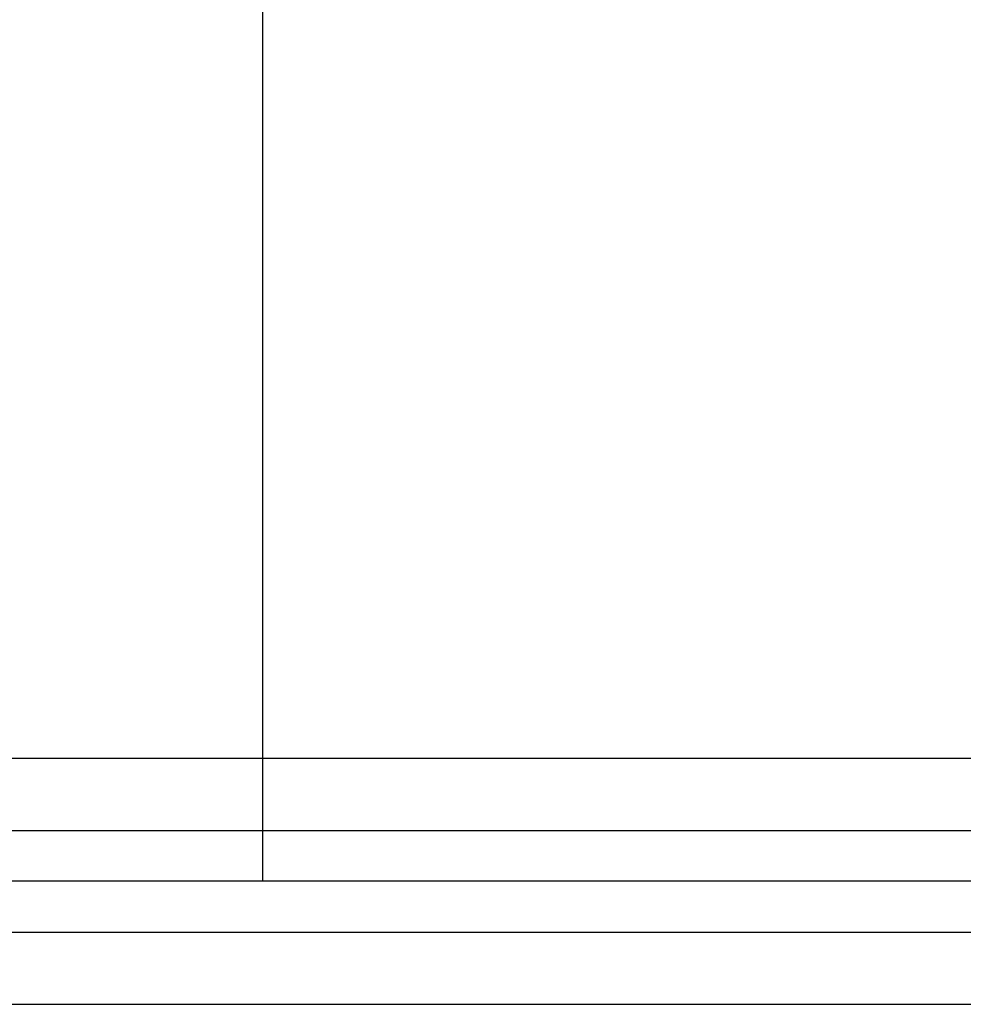
# Model space of a CAD drawing. Extents: x 29 to 18751, y 1269 to 14592.
# Drawn here: x 12810 to 13022, y 5544 to 5766 of the extents above; entities that cross this region are included whole.
import ezdxf

# ---------------------------------------------------------------- set-up
doc = ezdxf.new("R2010")
doc.units = 0
doc.header["$LTSCALE"] = 350
doc.header["$MEASUREMENT"] = 0
doc.layers.add('TERRANO-2258', color=7, linetype='CONTINUOUS')

msp = doc.modelspace()

# ---------------------------------------------------------------- linework, layer by layer
at = {"layer": 'TERRANO-2258'}
for p, q in [((12864.51326, 5571.54912), (12864.51326, 7971.54912)), ((12864.51326, 5571.54912), (12864.51326, 7971.54912)), ((12331.17993, 5599.26551), (13131.17993, 5599.26551)), ((12331.17993, 5599.26551), (13131.17993, 5599.26551)), ((12331.17993, 5599.26551), (13131.17993, 5599.26551)), ((12331.17993, 5599.26551), (13131.17993, 5599.26551)), ((12331.17993, 5599.26551), (13131.17993, 5599.26551)), ((12331.17993, 5599.26551), (13131.17993, 5599.26551)), ((12331.17993, 5599.26551), (13131.17993, 5599.26551)), ((12331.17993, 5599.26551), (13131.17993, 5599.26551)), ((12331.17993, 5599.26551), (13131.17993, 5599.26551)), ((12331.17993, 5599.26551), (13131.17993, 5599.26551)), ((12331.17993, 5599.26551), (13131.17993, 5599.26551)), ((12331.17993, 5599.26551), (13131.17993, 5599.26551)), ((12331.17993, 5583.02963), (13131.17993, 5583.02963)), ((12331.17993, 5583.02963), (13131.17993, 5583.02963)), ((12331.17993, 5583.02963), (13131.17993, 5583.02963)), ((12331.17993, 5583.02963), (13131.17993, 5583.02963)), ((12331.17993, 5583.02963), (13131.17993, 5583.02963)), ((12331.17993, 5583.02963), (13131.17993, 5583.02963)), ((12331.17993, 5583.02963), (13131.17993, 5583.02963)), ((12331.17993, 5583.02963), (13131.17993, 5583.02963)), ((12331.17993, 5583.02963), (13131.17993, 5583.02963)), ((12331.17993, 5583.02963), (13131.17993, 5583.02963)), ((12331.17993, 5583.02963), (13131.17993, 5583.02963)), ((12331.17993, 5583.02963), (13131.17993, 5583.02963)), ((13131.17993, 5571.54912), (12331.17993, 5571.54912)), ((13131.17993, 5571.54912), (12331.17993, 5571.54912)), ((13131.17993, 5571.54912), (12331.17993, 5571.54912)), ((12331.17993, 5560.06862), (13131.17993, 5560.06862)), ((12331.17993, 5560.06862), (13131.17993, 5560.06862)), ((12331.17993, 5560.06862), (13131.17993, 5560.06862)), ((12331.17993, 5560.06862), (13131.17993, 5560.06862)), ((12331.17993, 5560.06862), (13131.17993, 5560.06862)), ((12331.17993, 5560.06862), (13131.17993, 5560.06862)), ((12331.17993, 5560.06862), (13131.17993, 5560.06862)), ((12331.17993, 5560.06862), (13131.17993, 5560.06862)), ((12331.17993, 5560.06862), (13131.17993, 5560.06862)), ((12331.17993, 5560.06862), (13131.17993, 5560.06862)), ((12331.17993, 5560.06862), (13131.17993, 5560.06862)), ((12331.17993, 5560.06862), (13131.17993, 5560.06862)), ((12331.17993, 5543.83274), (13131.17993, 5543.83274)), ((12331.17993, 5543.83274), (13131.17993, 5543.83274)), ((12331.17993, 5543.83274), (13131.17993, 5543.83274)), ((12331.17993, 5543.83274), (13131.17993, 5543.83274)), ((12331.17993, 5543.83274), (13131.17993, 5543.83274)), ((12331.17993, 5543.83274), (13131.17993, 5543.83274)), ((12331.17993, 5543.83274), (13131.17993, 5543.83274)), ((12331.17993, 5543.83274), (13131.17993, 5543.83274)), ((12331.17993, 5543.83274), (13131.17993, 5543.83274)), ((12331.17993, 5543.83274), (13131.17993, 5543.83274)), ((12331.17993, 5543.83274), (13131.17993, 5543.83274)), ((12331.17993, 5543.83274), (13131.17993, 5543.83274))]:
    msp.add_line(p, q, dxfattribs=at)

doc.saveas('drawing.dxf')
